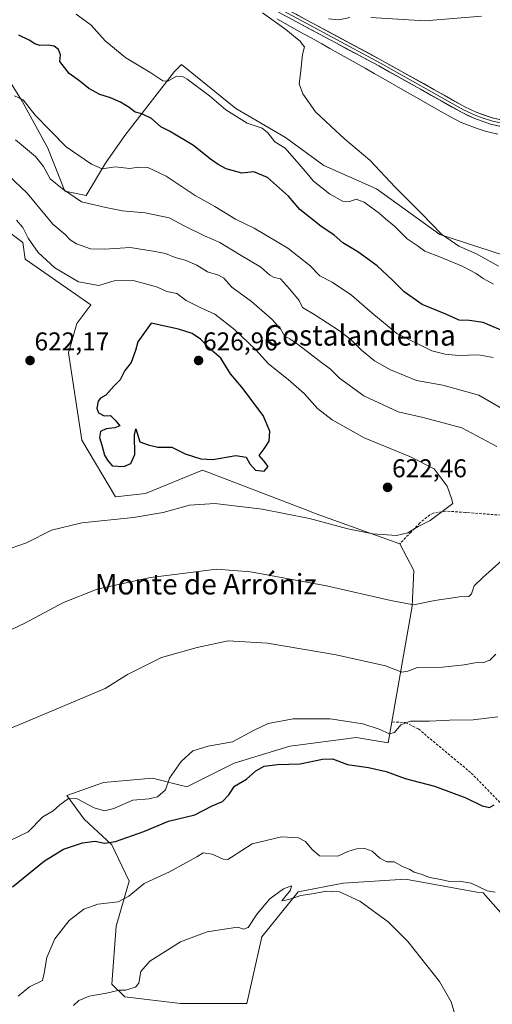
# Model space of a CAD drawing. Units: metres. Extents: x 573470 to 576928, y 4714941 to 4717291.
# Drawn here: x 576525 to 576710, y 4716690 to 4717074 of the extents above; entities that cross this region are included whole.
import ezdxf
from ezdxf.enums import TextEntityAlignment as Align

# ---------------------------------------------------------------- set-up
doc = ezdxf.new("R2010")
doc.units = ezdxf.units.M
doc.header["$MEASUREMENT"] = 0
doc.linetypes.add('TRAZOSX2', pattern=[1.5, 1, -0.5])
for name, color, linetype, lineweight in [('Carátula', 7, 'Continuous', 5), ('Corriente natural lineal', 142, 'Continuous', 13), ('Cultivos herbáceos CxS', 92, 'Continuous', 0), ('Curva de nivel maestra', 36, 'Continuous', 30), ('Curva de nivel normal', 36, 'Continuous', 0), ('Layer 0', 7, 'Continuous', 0), ('Matorral CxS', 135, 'Continuous', 0), ('Punto de cota en terreno', 7, 'Continuous', 0), ('Rótulo de punto de cota en terreno', 19, 'Continuous', 0), ('Senda', 19, 'TRAZOSX2', 0), ('Texto cartográfico', 19, 'Continuous', 0)]:
    doc.layers.add(name, color=color, linetype=linetype, lineweight=lineweight)
doc.styles.add('Arial', font='txt', dxfattribs={"height": 0.2})

# ---------------------------------------------------------------- blocks, each defined once
blk = doc.blocks.new('*U191')
at = {"layer": 'Curva de nivel normal', "color": 36, "linetype": 'Continuous', "lineweight": 0}
for points in [[(576710.01, 4716970.74, 595), (576706.04, 4716972.96, 595), (576703.29, 4716974.88, 595), (576697.83, 4716977.78, 595), (576689.28, 4716981.27, 595), (576683.27, 4716983.54, 595), (576680.27, 4716985.78, 595), (576676.34, 4716988.42, 595), (576671.36, 4716993.29, 595), (576667.86, 4716996.14, 595), (576665.38, 4716998.45, 595), (576659.52, 4717002.67, 595), (576656.46, 4717003.87, 595), (576653.93, 4717002.95, 595), (576651.17, 4717003.08, 595), (576646.05, 4717005.95, 595), (576639.78, 4717010.82, 595), (576637.39, 4717013.85, 595), (576634.15, 4717017.67, 595), (576628.77, 4717023.67, 595), (576624.8, 4717026.18, 595), (576622, 4717029.71, 595), (576619.8, 4717031.48, 595), (576613.94, 4717033.46, 595), (576605.58, 4717038.64, 595), (576599.27, 4717044.08, 595), (576590.62, 4717050.66, 595), (576588.73, 4717051.72, 595), (576586.34, 4717051.8, 595), (576582.99, 4717049.85, 595), (576581.13, 4717049.99, 595), (576576.42, 4717053.14, 595), (576566.64, 4717058.97, 595), (576558.58, 4717065.54, 595), (576553.16, 4717071.67, 595), (576547.3, 4717075.94, 595)], [(576524.62, 4716693.34, 595), (576529.08, 4716696.97, 595), (576534.09, 4716699.45, 595), (576534.81, 4716702.34, 595), (576535.79, 4716708.43, 595), (576538.96, 4716715.65, 595), (576544.59, 4716722.78, 595), (576550.29, 4716727.21, 595), (576555.69, 4716729.11, 595), (576563.66, 4716730.11, 595), (576567.77, 4716732.28, 595), (576573.78, 4716737.25, 595), (576583.63, 4716741.74, 595), (576590.28, 4716745.36, 595), (576594.28, 4716747.58, 595), (576596.85, 4716749.22, 595), (576600.33, 4716748.62, 595), (576604.6, 4716746.66, 595), (576606.48, 4716746.62, 595), (576607.8, 4716747.48, 595), (576615.94, 4716752.73, 595), (576627.36, 4716755.36, 595), (576633.94, 4716754.95, 595), (576636.76, 4716753.54, 595), (576639.22, 4716750.56, 595), (576642.12, 4716748.04, 595), (576649.35, 4716747.88, 595), (576653.2, 4716749.69, 595), (576656.57, 4716750.79, 595), (576659.86, 4716750.82, 595), (576662.7, 4716749.83, 595), (576665.68, 4716747.08, 595), (576668.4, 4716745.67, 595), (576671.34, 4716745.61, 595), (576674.57, 4716743.84, 595), (576677.34, 4716742.62, 595), (576679.08, 4716741.58, 595), (576682.22, 4716740.76, 595), (576685, 4716739.5, 595), (576689.46, 4716738.74, 595), (576692.9, 4716737.95, 595), (576696.62, 4716738.09, 595), (576701.27, 4716737.29, 595), (576707.6, 4716734.31, 595), (576710.6, 4716733.84, 595)]]:
    blk.add_polyline3d(points, dxfattribs=at)
blk = doc.blocks.new('*U193')
at = {"layer": 'Curva de nivel normal', "color": 36, "linetype": 'Continuous', "lineweight": 0}
for points in [[(576705.27, 4717075.15, 590), (576683.27, 4717073.36, 590), (576662.16, 4717074.66, 590)], [(576653.97, 4717074.67, 590), (576649.76, 4717073.74, 590), (576645.71, 4717074.13, 590)], [(576619.9, 4717076.47, 590), (576629.05, 4717069.92, 590), (576633.51, 4717066.38, 590), (576634.66, 4717065.41, 590), (576635.43, 4717064.28, 590), (576636.25, 4717063.28, 590), (576635.52, 4717060.2, 590), (576634.7, 4717052.8, 590), (576634.2, 4717048.76, 590), (576635.61, 4717044.84, 590), (576640.62, 4717037.85, 590), (576646.58, 4717032.26, 590), (576651.94, 4717027.38, 590), (576661.76, 4717019.1, 590), (576671.82, 4717008.47, 590), (576682.1, 4716998.17, 590), (576689.68, 4716990.18, 590), (576696.44, 4716985.56, 590), (576703.32, 4716982.5, 590), (576711.96, 4716977.78, 590)], [(576695.28, 4716685.05, 590), (576693.54, 4716691.12, 590), (576688.94, 4716699.05, 590), (576676.66, 4716714.61, 590), (576668.95, 4716722.31, 590), (576657.86, 4716730.3, 590), (576649.91, 4716733.98, 590), (576644.72, 4716734.28, 590), (576640.08, 4716733.36, 590), (576634.9, 4716732.49, 590), (576630.94, 4716731.24, 590), (576628.54, 4716730.55, 590), (576627.51, 4716730.46, 590), (576630.81, 4716734.65, 590), (576631.19, 4716736.28, 590), (576628.11, 4716735.1, 590), (576622.73, 4716731.22, 590), (576617.85, 4716725.44, 590), (576614.4, 4716720.1, 590), (576612.52, 4716719.39, 590), (576610.28, 4716720.24, 590), (576605.94, 4716719.6, 590), (576598.31, 4716718.39, 590), (576587.94, 4716714.54, 590), (576576.05, 4716706.91, 590), (576572.46, 4716702.87, 590), (576571.66, 4716698.41, 590), (576570.47, 4716696.86, 590), (576568.61, 4716696.35, 590), (576566.61, 4716695.62, 590), (576564.09, 4716695.63, 590), (576559.09, 4716694.52, 590), (576552.38, 4716693.33, 590), (576548.31, 4716691.62, 590), (576546.19, 4716689.71, 590)]]:
    blk.add_polyline3d(points, dxfattribs=at)
blk = doc.blocks.new('*U197')
at = {"layer": 'Curva de nivel normal', "color": 36, "linetype": 'Continuous', "lineweight": 0}
for points in [[(576508.46, 4716792.46, 610), (576525.6, 4716799.3, 610), (576558.62, 4716813.24, 610), (576567.28, 4716818.68, 610), (576580.52, 4716825.3, 610), (576594.48, 4716829.14, 610), (576606.61, 4716831.72, 610), (576621.94, 4716830.84, 610), (576648.61, 4716826.38, 610), (576667.94, 4716821.98, 610), (576674.27, 4716819.56, 610), (576676.64, 4716819.9, 610), (576680.43, 4716821.32, 610), (576690.12, 4716821.5, 610), (576698.51, 4716822.38, 610), (576702.74, 4716823.21, 610), (576706.27, 4716823.28, 610), (576708.6, 4716824.19, 610), (576710.93, 4716826.63, 610)], [(576716.66, 4716920.4, 610), (576704.26, 4716927.44, 610), (576690.2, 4716931.42, 610), (576680, 4716933.22, 610), (576669.79, 4716937.32, 610), (576663.6, 4716940.88, 610), (576658.48, 4716945, 610), (576654.7, 4716948.88, 610), (576650, 4716952.52, 610), (576640.37, 4716958.73, 610), (576635.58, 4716961.65, 610), (576634.22, 4716964.42, 610), (576630.4, 4716968.97, 610), (576626.9, 4716972.81, 610), (576624.48, 4716973.4, 610), (576622.76, 4716974.24, 610), (576619.32, 4716977.33, 610), (576610.98, 4716982.26, 610), (576603.34, 4716987.03, 610), (576597.38, 4716989.62, 610), (576589.61, 4716993.38, 610), (576583.52, 4716996.54, 610), (576574.17, 4716998.54, 610), (576565.38, 4716999.34, 610), (576558.78, 4717000.68, 610), (576549.33, 4717002.84, 610), (576541.98, 4717007.88, 610), (576537.09, 4717011.75, 610), (576534.52, 4717016.64, 610), (576531.42, 4717020.5, 610), (576523.67, 4717026.95, 610)]]:
    blk.add_polyline3d(points, dxfattribs=at)
blk = doc.blocks.new('*U198')
at = {"layer": 'Curva de nivel normal', "color": 36, "linetype": 'Continuous', "lineweight": 0}
blk.add_polyline3d([(576521.95, 4716867.94, 620), (576527.87, 4716870.02, 620), (576537.62, 4716874.84, 620), (576549.54, 4716877.76, 620), (576569.61, 4716879.79, 620), (576581.22, 4716881.72, 620), (576591.45, 4716884.66, 620), (576601.38, 4716885.3, 620), (576619.81, 4716883.06, 620), (576638.26, 4716879.4, 620), (576653.25, 4716875.39, 620), (576662.96, 4716873.44, 620), (576672.18, 4716872.8, 620), (576676.66, 4716873.86, 620), (576680.58, 4716876.26, 620), (576685.27, 4716878.66, 620), (576691.6, 4716883.36, 620), (576694.12, 4716885.34, 620), (576693.69, 4716887.24, 620), (576691.92, 4716892.08, 620), (576686.88, 4716898.75, 620), (576677.7, 4716903.52, 620), (576659.64, 4716910.83, 620), (576647.07, 4716917.87, 620), (576641.35, 4716922.26, 620), (576636.19, 4716928.1, 620), (576630, 4716933.57, 620), (576622.32, 4716939.7, 620), (576617.37, 4716945.16, 620), (576608.99, 4716953.1, 620), (576601.4, 4716959, 620), (576595.9, 4716961.47, 620), (576590.2, 4716964.44, 620), (576586.57, 4716967.15, 620), (576582.63, 4716967.95, 620), (576578.94, 4716969.6, 620), (576575.8, 4716970.54, 620), (576569.51, 4716972.2, 620), (576562.09, 4716971.98, 620), (576556.11, 4716970.17, 620), (576548.22, 4716971.67, 620), (576538.96, 4716977.09, 620), (576532.51, 4716983.08, 620), (576528.58, 4716988.73, 620), (576526.42, 4716992.77, 620), (576523.98, 4716995.62, 620)], dxfattribs=at)
blk = doc.blocks.new('*U201')
at = {"layer": 'Curva de nivel normal', "color": 36, "linetype": 'Continuous', "lineweight": 0}
for points in [[(576517.43, 4716752.07, 605), (576528.62, 4716757.39, 605), (576534.29, 4716763.16, 605), (576538.29, 4716765.51, 605), (576540.95, 4716767.87, 605), (576544.29, 4716770.28, 605), (576547.7, 4716770.19, 605), (576554.23, 4716766.75, 605), (576558.31, 4716765.56, 605), (576561.91, 4716766.5, 605), (576569.36, 4716769.72, 605), (576575.79, 4716770.26, 605), (576578.99, 4716770.94, 605), (576582.14, 4716773.7, 605), (576583.66, 4716778.2, 605), (576588.28, 4716784.82, 605), (576592.83, 4716788.9, 605), (576598.81, 4716790.68, 605), (576608.27, 4716792.41, 605), (576616.48, 4716796.86, 605), (576622.15, 4716799.58, 605), (576631.91, 4716801.44, 605), (576646.33, 4716801.33, 605), (576659.1, 4716799.38, 605), (576665.49, 4716797.39, 605), (576669.48, 4716795.48, 605), (576671.43, 4716796.1, 605), (576673.91, 4716799.07, 605), (576677.61, 4716800.48, 605), (576685.08, 4716800.49, 605), (576692.89, 4716800.9, 605), (576702.1, 4716800.97, 605), (576711.68, 4716802.15, 605)], [(576709.93, 4716942.21, 605), (576704.11, 4716943.22, 605), (576696.35, 4716942.95, 605), (576691.2, 4716943.46, 605), (576685.9, 4716944.82, 605), (576672.26, 4716951.54, 605), (576662.61, 4716959.55, 605), (576654.61, 4716966.51, 605), (576647.16, 4716971.48, 605), (576642.26, 4716973.96, 605), (576638.37, 4716977.97, 605), (576629.85, 4716984.73, 605), (576616.66, 4716992.55, 605), (576609.39, 4716996.05, 605), (576601.41, 4717000.99, 605), (576593.66, 4717005.23, 605), (576582.43, 4717012.84, 605), (576575.23, 4717016.17, 605), (576571.65, 4717016.38, 605), (576568.12, 4717015.87, 605), (576562.61, 4717016.48, 605), (576557.36, 4717015.65, 605), (576553.2, 4717017.45, 605), (576543.31, 4717024.2, 605), (576531.23, 4717036.58, 605), (576526.64, 4717042.61, 605), (576523.22, 4717044.11, 605)]]:
    blk.add_polyline3d(points, dxfattribs=at)
blk = doc.blocks.new('*U223')
at = {"layer": 'Curva de nivel normal', "color": 36, "linetype": 'Continuous', "lineweight": 0}
for points in [[(576511.26, 4716831.17, 615), (576527.21, 4716838.67, 615), (576542.3, 4716846.71, 615), (576555.52, 4716851.84, 615), (576576.29, 4716856.51, 615), (576590.88, 4716858.22, 615), (576602.02, 4716859.65, 615), (576615.21, 4716858.61, 615), (576644.88, 4716853.14, 615), (576669.94, 4716847.53, 615), (576678.79, 4716845.74, 615), (576687.12, 4716847.48, 615), (576696.69, 4716848.86, 615), (576700.36, 4716849.01, 615), (576701.45, 4716850.08, 615), (576702.5, 4716853.2, 615), (576705.85, 4716856.44, 615), (576713.35, 4716863.19, 615)], [(576711.26, 4716907.47, 615), (576697.69, 4716914.73, 615), (576682.6, 4716918.74, 615), (576672.88, 4716921.03, 615), (576659.4, 4716927.28, 615), (576649.92, 4716934.1, 615), (576646.45, 4716937.6, 615), (576641.92, 4716940.97, 615), (576634.02, 4716947.16, 615), (576630.64, 4716949.41, 615), (576628.68, 4716950.4, 615), (576626.91, 4716953.3, 615), (576623.74, 4716956.92, 615), (576615.7, 4716963.94, 615), (576608.03, 4716969.6, 615), (576604.8, 4716973.05, 615), (576602.73, 4716974.3, 615), (576598.49, 4716975.55, 615), (576594.36, 4716978.21, 615), (576589.74, 4716980.14, 615), (576585.88, 4716981.12, 615), (576582.07, 4716982.65, 615), (576577.3, 4716983.58, 615), (576568.32, 4716985, 615), (576558.42, 4716984.35, 615), (576552.8, 4716984.55, 615), (576547.45, 4716986.41, 615), (576544.96, 4716988.04, 615), (576543.02, 4716990.09, 615), (576538.17, 4716994.08, 615), (576528.14, 4717006.2, 615), (576518.1, 4717015.66, 615)]]:
    blk.add_polyline3d(points, dxfattribs=at)
blk = doc.blocks.new('5PATER')
at = {"layer": 'Carátula', "linetype": 'Continuous', "lineweight": 5}
h = blk.add_hatch(color=250, dxfattribs=at)
edge = h.paths.add_edge_path()
edge.add_ellipse((0, 0.01), major_axis=(-1.33, -1.34), ratio=0.999422, start_angle=0, end_angle=360)

msp = doc.modelspace()

# ---------------------------------------------------------------- linework, layer by layer
at = {"layer": 'Corriente natural lineal', "color": 142, "linetype": 'Continuous', "lineweight": 13}
msp.add_polyline3d([(576625.52, 4717074.07, 589.5), (576629.89, 4717071.65, 589.62), (576634.26, 4717069.23, 589.15), (576638.64, 4717066.81, 589), (576643.01, 4717064.39, 588.59), (576646.23, 4717062.59, 588.32), (576649.44, 4717060.78, 588.31), (576652.95, 4717058.81, 587.77), (576656.45, 4717056.84, 588.04), (576659.96, 4717054.86, 587.86), (576663.46, 4717052.89, 587.54), (576666.97, 4717050.92, 587.59), (576671.3, 4717048.44, 586.96), (576675.62, 4717045.95, 587.12), (576679.95, 4717043.47, 586.77), (576684.27, 4717040.98, 586.77), (576688.6, 4717038.5, 586.24), (576692.92, 4717036.01, 586.31), (576697.38, 4717033.75, 585.89), (576700.51, 4717032.6, 586.06), (576703.65, 4717031.45, 585.98), (576706.78, 4717030.3, 585.82), (576711.64, 4717029.15, 585.71)], dxfattribs=at)
at = {"layer": 'Cultivos herbáceos CxS', "color": 92, "linetype": 'Continuous', "lineweight": 0}
for points in [[(576779.17, 4716960.89, 587.35), (576689.08, 4716990.07, 590.41), (576664.34, 4717007.87, 591.27), (576643.91, 4717017.04, 592.82), (576628.88, 4717027.9, 592.81), (576609.54, 4717039.18, 593.64), (576588.39, 4717056.34, 593.44), (576588.21, 4717056.17, 593.6), (576585.65, 4717053.66, 595.7), (576566.25, 4717028.73, 602.05), (576558.73, 4717017.88, 605.4), (576551.21, 4717005.35, 609.49), (576542.86, 4717007.02, 610.13), (576536.18, 4717023.72, 607.52), (576526.16, 4717042.1, 605.03), (576516.14, 4717057.96, 602.91)], [(576779.17, 4716960.89, 587.35), (576689.08, 4716990.07, 590.41), (576664.34, 4717007.87, 591.27), (576643.91, 4717017.04, 592.82), (576628.88, 4717027.9, 592.81), (576609.54, 4717039.18, 593.64), (576588.39, 4717056.34, 593.44), (576588.21, 4717056.17, 593.6), (576585.65, 4717053.66, 595.7), (576566.25, 4717028.73, 602.05), (576558.73, 4717017.88, 605.4), (576551.21, 4717005.35, 609.49), (576542.86, 4717007.02, 610.13), (576536.18, 4717023.72, 607.52), (576526.16, 4717042.1, 605.03), (576516.14, 4717057.96, 602.91)], [(576518.61, 4716992.98, 620.89), (576526.5, 4716986.96, 620.61), (576527.33, 4716980.47, 621.5), (576552.95, 4716962.66, 622.74), (576547.54, 4716955.44, 622.76), (576544.29, 4716943.93, 623.18), (576549.51, 4716910.01, 623.05), (576562.56, 4716887.82, 621.24), (576574.3, 4716889.13, 621.06), (576596.49, 4716898.26, 622.8), (576635.92, 4716883.18, 620.5), (576640.85, 4716881.3, 620.73), (576673.48, 4716869.55, 618.41), (576678.95, 4716859.24, 616.83), (576678.27, 4716845.22, 614.41), (576668.92, 4716792.06, 603.68), (576656.43, 4716794.07, 604.41), (576633.68, 4716791.14, 603.07), (576630.54, 4716790.73, 603.04), (576608.83, 4716784.05, 602.58), (576590.46, 4716774.87, 603.18), (576577.1, 4716778.21, 605.69), (576557.89, 4716776.54, 607.58), (576543.69, 4716771.53, 604.41), (576550.38, 4716762.34, 601.81), (576561.23, 4716752.32, 599.17), (576567.91, 4716738.12, 595.15), (576562.9, 4716720.59, 592.84), (576561.23, 4716698.04, 589.89), (576566.24, 4716693.03, 587.69), (576587.95, 4716690.52, 586.69), (576598.81, 4716690.52, 587.64), (576613.84, 4716690.52, 586.19), (576619.69, 4716716.41, 588.08), (576633.88, 4716733.95, 589.81), (576651.42, 4716737.29, 590.22), (576675.64, 4716738.96, 592.6), (576703.48, 4716733.85, 593.61), (576705.96, 4716733.62, 593.79), (576717.62, 4716720.29, 592.11)], [(576518.61, 4716992.98, 620.89), (576526.5, 4716986.96, 620.61), (576527.33, 4716980.47, 621.5), (576552.95, 4716962.66, 622.74), (576547.54, 4716955.44, 622.76), (576544.29, 4716943.93, 623.18), (576549.51, 4716910.01, 623.05), (576562.56, 4716887.82, 621.24), (576574.3, 4716889.13, 621.06), (576596.49, 4716898.26, 622.8), (576635.92, 4716883.18, 620.5), (576640.85, 4716881.3, 620.73), (576673.48, 4716869.55, 618.41), (576678.95, 4716859.24, 616.83), (576678.27, 4716845.22, 614.41), (576668.92, 4716792.06, 603.68), (576656.43, 4716794.07, 604.41), (576633.68, 4716791.14, 603.07), (576630.54, 4716790.73, 603.04), (576608.83, 4716784.05, 602.58), (576590.46, 4716774.87, 603.18), (576577.1, 4716778.21, 605.69), (576557.89, 4716776.54, 607.58), (576543.69, 4716771.53, 604.41), (576550.38, 4716762.34, 601.81), (576561.23, 4716752.32, 599.17), (576567.91, 4716738.12, 595.15), (576562.9, 4716720.59, 592.84), (576561.23, 4716698.04, 589.89), (576566.24, 4716693.03, 587.69), (576587.95, 4716690.52, 586.69), (576598.81, 4716690.52, 587.64), (576613.84, 4716690.52, 586.19), (576619.69, 4716716.41, 588.08), (576633.88, 4716733.95, 589.81), (576651.42, 4716737.29, 590.22), (576675.64, 4716738.96, 592.6), (576703.48, 4716733.85, 593.61), (576705.96, 4716733.62, 593.79), (576717.62, 4716720.29, 592.11)]]:
    msp.add_polyline3d(points, dxfattribs=at)
at = {"layer": 'Curva de nivel maestra', "color": 36, "linetype": 'Continuous', "lineweight": 30}
for points in [[(576715.7, 4716951.64, 600), (576705.93, 4716955.75, 600), (576700.6, 4716956.58, 600), (576696.6, 4716956.67, 600), (576691.43, 4716958.99, 600), (576682.25, 4716962.8, 600), (576675.19, 4716967.72, 600), (576670.69, 4716972.34, 600), (576664.61, 4716977.86, 600), (576657.17, 4716983.32, 600), (576651.32, 4716986.91, 600), (576647.94, 4716989.84, 600), (576642.68, 4716993.28, 600), (576634.47, 4716999.79, 600), (576630.13, 4717004.97, 600), (576621.82, 4717012.3, 600), (576616.61, 4717014.53, 600), (576611.9, 4717014.05, 600), (576605.74, 4717015.64, 600), (576602.7, 4717017.42, 600), (576599.62, 4717019.48, 600), (576593.03, 4717024.75, 600), (576583.71, 4717030.33, 600), (576580.28, 4717032.06, 600), (576576.67, 4717035.26, 600), (576572.92, 4717037.1, 600), (576570.33, 4717037.82, 600), (576567.96, 4717039.53, 600), (576564.54, 4717041.6, 600), (576560.61, 4717043.34, 600), (576556.51, 4717044.65, 600), (576552.26, 4717046.96, 600), (576548.66, 4717049.88, 600), (576544.56, 4717052.83, 600), (576540.94, 4717057.54, 600), (576541.11, 4717060.12, 600), (576540.43, 4717062.15, 600), (576538.68, 4717063.46, 600), (576536.3, 4717063.93, 600), (576533.06, 4717063.78, 600), (576531.14, 4717064.38, 600), (576528.96, 4717065.85, 600), (576524.89, 4717067.78, 600)], [(576620.63, 4716897.93, 625), (576622.11, 4716899.64, 625), (576620.45, 4716901.93, 625), (576618.62, 4716904.04, 625), (576620.58, 4716906.64, 625), (576622.48, 4716909.61, 625), (576622.73, 4716913.53, 625), (576620.13, 4716919.51, 625), (576611.92, 4716930.58, 625), (576607.4, 4716935.76, 625), (576603.68, 4716941.96, 625), (576599.14, 4716945.84, 625), (576595.75, 4716949.28, 625), (576592.48, 4716951.53, 625), (576587.15, 4716953.21, 625), (576576.54, 4716955.52, 625), (576571.28, 4716948.33, 625), (576570.47, 4716944.9, 625), (576568.73, 4716940.19, 625), (576566.27, 4716937.08, 625), (576564.42, 4716933.43, 625), (576561.9, 4716930.95, 625), (576558.86, 4716927.5, 625), (576556.81, 4716926.36, 625), (576555.81, 4716925.1, 625), (576555.36, 4716922.4, 625), (576556, 4716920.56, 625), (576558.17, 4716919.4, 625), (576560.68, 4716919.59, 625), (576562.53, 4716917.78, 625), (576564.3, 4716915.49, 625), (576562.34, 4716914.74, 625), (576558.92, 4716914.42, 625), (576556.76, 4716913.29, 625), (576556.41, 4716911.01, 625), (576557.32, 4716907.95, 625), (576558.31, 4716904.14, 625), (576559.51, 4716902.15, 625), (576561.33, 4716899.9, 625), (576565.92, 4716899.68, 625), (576568.61, 4716900.87, 625), (576570.14, 4716904.42, 625), (576570.04, 4716911.95, 625), (576570.59, 4716914.32, 625), (576572.09, 4716909.33, 625), (576575.39, 4716908.17, 625), (576579.17, 4716907.22, 625), (576584.52, 4716907.18, 625), (576589.82, 4716904.68, 625), (576595.9, 4716902.75, 625), (576600.58, 4716902.45, 625), (576609.48, 4716903.94, 625), (576613.6, 4716903.34, 625), (576615.04, 4716900.74, 625), (576617.16, 4716898.28, 625), (576620.63, 4716897.93, 625)], [(576522.48, 4716735.88, 600), (576534.95, 4716746.09, 600), (576542.32, 4716750.58, 600), (576549.8, 4716753.12, 600), (576554.62, 4716753.69, 600), (576558.28, 4716752.91, 600), (576562.63, 4716753.53, 600), (576573.68, 4716757.5, 600), (576583.29, 4716761.57, 600), (576593.61, 4716764.01, 600), (576600.28, 4716767.49, 600), (576604.36, 4716769.12, 600), (576606.87, 4716771.74, 600), (576609.07, 4716775.2, 600), (576613.68, 4716777.86, 600), (576617.31, 4716781.13, 600), (576620.52, 4716782.98, 600), (576625.74, 4716783.6, 600), (576634.66, 4716783.79, 600), (576643.28, 4716785.69, 600), (576647.28, 4716785.74, 600), (576653.11, 4716783.6, 600), (576661.23, 4716782.42, 600), (576668.2, 4716780.86, 600), (576675.56, 4716778.14, 600), (576687.02, 4716775.14, 600), (576699.21, 4716770.58, 600), (576705.63, 4716767.53, 600), (576708.46, 4716766.87, 600), (576710.32, 4716767.86, 600)]]:
    msp.add_polyline3d(points, dxfattribs=at)
at = {"layer": 'Layer 0', "linetype": 'Continuous', "lineweight": 0}
for points in [[(576905.69, 4716982.78), (576895.35, 4716986.56), (576881.12, 4716991.17), (576869.1, 4716994.61), (576864.29, 4716995.5), (576849.36, 4716997.23), (576839.45, 4716999.06), (576798.65, 4717010.29), (576769.83, 4717018.6), (576760.74, 4717021.09), (576731.66, 4717028.12), (576708.84, 4717033.11), (576702.34, 4717035.41), (576697.73, 4717037.61), (576665.31, 4717055.75), (576627.61, 4717075.95), (576588.19, 4717098.3), (576557.28, 4717115.95), (576526.35, 4717134.09), (576519.42, 4717138.5)], [(576520.81, 4717140.58), (576527.65, 4717136.23), (576558.53, 4717118.12), (576589.43, 4717100.48), (576628.82, 4717078.14), (576666.51, 4717057.94), (576698.88, 4717039.83), (576703.3, 4717037.72), (576709.53, 4717035.52), (576732.22, 4717030.56), (576761.36, 4717023.51), (576770.5, 4717021.01), (576799.33, 4717012.69), (576840.01, 4717001.5), (576849.73, 4716999.7), (576864.67, 4716997.98), (576869.68, 4716997.04), (576881.85, 4716993.56), (576896.16, 4716988.92), (576905.66, 4716985.47)], [(576628.22, 4717077.05), (576647.07, 4717066.95), (576665.91, 4717056.85), (576698.31, 4717038.72), (576702.82, 4717036.57), (576705.94, 4717035.47), (576709.19, 4717034.32), (576731.94, 4717029.34)]]:
    msp.add_lwpolyline(points, dxfattribs=at)
for points in [[(576713.4, 4717032.11, 585.8), (576708.84, 4717033.11, 585.94), (576705.59, 4717034.26, 586.02), (576702.34, 4717035.41, 586.14), (576700.04, 4717036.51, 586.22), (576697.73, 4717037.61, 586.38), (576693.68, 4717039.88, 586.44), (576689.63, 4717042.15, 586.7), (576685.57, 4717044.41, 586.94), (576681.52, 4717046.68, 587.11), (576677.47, 4717048.95, 587.38), (576673.42, 4717051.22, 587.39), (576669.36, 4717053.48, 587.69), (576665.31, 4717055.75, 587.73), (576661.12, 4717057.99, 588.21), (576656.93, 4717060.24, 588.11), (576652.74, 4717062.48, 588.45), (576648.55, 4717064.73, 588.49), (576644.37, 4717066.97, 588.88), (576640.18, 4717069.22, 589.06), (576635.99, 4717071.46, 589.31), (576631.8, 4717073.71, 589.56), (576627.61, 4717075.95, 589.71)], [(576633.01, 4717075.9, 589.7), (576637.2, 4717073.65, 589.67), (576641.38, 4717071.41, 589.22), (576645.57, 4717069.16, 589.17), (576649.76, 4717066.92, 588.67), (576653.95, 4717064.67, 588.63), (576658.13, 4717062.43, 588.32), (576662.32, 4717060.18, 588.22), (576666.51, 4717057.94, 587.85), (576670.56, 4717055.68, 587.76), (576674.6, 4717053.41, 587.5), (576678.65, 4717051.15, 587.36), (576682.7, 4717048.89, 587.22), (576686.74, 4717046.62, 586.87), (576690.79, 4717044.36, 586.78), (576694.83, 4717042.09, 586.42), (576698.88, 4717039.83, 586.36), (576703.3, 4717037.72, 586.06), (576706.42, 4717036.62, 585.85), (576709.53, 4717035.52, 585.86), (576714.07, 4717034.53, 585.78)]]:
    msp.add_polyline3d(points, dxfattribs=at)
at = {"layer": 'Matorral CxS', "color": 135, "linetype": 'Continuous', "lineweight": 0}
for points in [[(576516.14, 4717057.96, 602.91), (576526.16, 4717042.1, 605.03), (576536.18, 4717023.72, 607.52), (576542.86, 4717007.02, 610.13), (576551.21, 4717005.35, 609.49), (576558.73, 4717017.88, 605.4), (576566.25, 4717028.73, 602.05), (576585.65, 4717053.66, 595.7), (576588.21, 4717056.17, 593.6), (576588.39, 4717056.34, 593.44), (576609.54, 4717039.18, 593.64), (576628.88, 4717027.9, 592.81), (576643.91, 4717017.04, 592.82), (576664.34, 4717007.87, 591.27), (576689.08, 4716990.07, 590.41), (576779.17, 4716960.89, 587.35)], [(576779.17, 4716960.89, 587.35), (576689.08, 4716990.07, 590.41), (576664.34, 4717007.87, 591.27), (576643.91, 4717017.04, 592.82), (576628.88, 4717027.9, 592.81), (576609.54, 4717039.18, 593.64), (576588.39, 4717056.34, 593.44), (576588.21, 4717056.17, 593.6), (576585.65, 4717053.66, 595.7), (576566.25, 4717028.73, 602.05), (576558.73, 4717017.88, 605.4), (576551.21, 4717005.35, 609.49), (576542.86, 4717007.02, 610.13), (576536.18, 4717023.72, 607.52), (576526.16, 4717042.1, 605.03), (576516.14, 4717057.96, 602.91)], [(576717.62, 4716720.29, 592.11), (576705.96, 4716733.62, 593.79), (576703.48, 4716733.85, 593.61), (576675.64, 4716738.96, 592.6), (576651.42, 4716737.29, 590.22), (576633.88, 4716733.95, 589.81), (576619.69, 4716716.41, 588.08), (576613.84, 4716690.52, 586.19), (576613.84, 4716690.52, 586.19), (576598.81, 4716690.52, 587.64), (576587.95, 4716690.52, 586.69), (576566.24, 4716693.03, 587.69), (576561.23, 4716698.04, 589.89), (576562.9, 4716720.59, 592.84), (576567.91, 4716738.12, 595.15), (576561.23, 4716752.32, 599.17), (576550.38, 4716762.34, 601.81), (576543.69, 4716771.53, 604.41), (576557.89, 4716776.54, 607.58), (576577.1, 4716778.21, 605.69), (576590.46, 4716774.87, 603.18), (576608.83, 4716784.05, 602.58), (576630.54, 4716790.73, 603.04), (576633.68, 4716791.14, 603.07), (576656.43, 4716794.07, 604.41), (576668.92, 4716792.06, 603.68), (576678.27, 4716845.22, 614.41), (576678.95, 4716859.24, 616.83), (576673.48, 4716869.55, 618.41), (576640.85, 4716881.3, 620.73), (576635.92, 4716883.18, 620.5), (576596.49, 4716898.26, 622.8), (576574.3, 4716889.13, 621.06), (576562.56, 4716887.82, 621.24), (576549.51, 4716910.01, 623.05), (576544.29, 4716943.93, 623.18), (576547.54, 4716955.44, 622.76), (576552.95, 4716962.66, 622.74), (576527.33, 4716980.47, 621.5), (576526.5, 4716986.96, 620.61), (576518.61, 4716992.98, 620.89)], [(576518.61, 4716992.98, 620.89), (576526.5, 4716986.96, 620.61), (576527.33, 4716980.47, 621.5), (576552.95, 4716962.66, 622.74), (576547.54, 4716955.44, 622.76), (576544.29, 4716943.93, 623.18), (576549.51, 4716910.01, 623.05), (576562.56, 4716887.82, 621.24), (576574.3, 4716889.13, 621.06), (576596.49, 4716898.26, 622.8), (576635.92, 4716883.18, 620.5), (576640.85, 4716881.3, 620.73), (576673.48, 4716869.55, 618.41), (576678.95, 4716859.24, 616.83), (576678.27, 4716845.22, 614.41), (576668.92, 4716792.06, 603.68), (576656.43, 4716794.07, 604.41), (576633.68, 4716791.14, 603.07), (576630.54, 4716790.73, 603.04), (576608.83, 4716784.05, 602.58), (576590.46, 4716774.87, 603.18), (576577.1, 4716778.21, 605.69), (576557.89, 4716776.54, 607.58), (576543.69, 4716771.53, 604.41), (576550.38, 4716762.34, 601.81), (576561.23, 4716752.32, 599.17), (576567.91, 4716738.12, 595.15), (576562.9, 4716720.59, 592.84), (576561.23, 4716698.04, 589.89), (576566.24, 4716693.03, 587.69), (576587.95, 4716690.52, 586.69), (576598.81, 4716690.52, 587.64), (576613.84, 4716690.52, 586.19), (576619.69, 4716716.41, 588.08), (576633.88, 4716733.95, 589.81), (576651.42, 4716737.29, 590.22), (576675.64, 4716738.96, 592.6), (576703.48, 4716733.85, 593.61), (576705.96, 4716733.62, 593.79), (576717.62, 4716720.29, 592.11)]]:
    msp.add_polyline3d(points, dxfattribs=at)
at = {"layer": 'Senda', "color": 19, "linetype": 'TRAZOSX2', "lineweight": 0}
for points in [[(576885.47, 4716860.31), (576881.07, 4716862.63), (576876.33, 4716864.51), (576867.85, 4716866.91), (576857.9, 4716868.54), (576853.1, 4716869), (576849.21, 4716869.09), (576834.38, 4716868.21), (576830.2, 4716868.59), (576829.46, 4716868.65), (576811.54, 4716873.22), (576798.16, 4716876.03), (576788.32, 4716877.22), (576760.52, 4716877.4), (576740.54, 4716877.97), (576730.68, 4716878.85), (576715.89, 4716880.51), (576699.06, 4716881.79), (576691.42, 4716882.33), (576686.44, 4716881.52), (576685.24, 4716880.85), (576681.31, 4716877.71), (576677.86, 4716874.16), (576673.59, 4716869.75)], [(576670.55, 4716800.15), (576675.76, 4716799.92), (576680.74, 4716797.43), (576701.35, 4716780.22), (576712.9, 4716768.44)]]:
    msp.add_lwpolyline(points, dxfattribs=at)

# ---------------------------------------------------------------- block references
at = {"layer": 'Curva de nivel normal', "color": 36, "linetype": 'Continuous', "lineweight": 0}
for name in ['*U197', '*U223', '*U198', '*U201', '*U191', '*U193']:
    msp.add_blockref(name, (0, 0), dxfattribs=at)
at = {"layer": 'Punto de cota en terreno', "linetype": 'Continuous', "lineweight": 0}
for p in [(576529.28, 4716940.99, 622.17), (576595, 4716941, 626.96), (576668.71, 4716891.56, 622.46)]:
    msp.add_blockref('5PATER', p, dxfattribs=at)

# ---------------------------------------------------------------- texts
at = {"layer": 'Rótulo de punto de cota en terreno', "color": 19, "linetype": 'Continuous', "lineweight": 0, "style": 'Arial'}
for s, p in [('622,17', (576531.04, 4716942.75)), ('626,96', (576596.76, 4716942.76)), ('622,46', (576670.47, 4716893.32))]:
    msp.add_text(s, height=7, dxfattribs=at).set_placement(p, align=Align.BOTTOM_LEFT)
at = {"layer": 'Texto cartográfico', "color": 19, "linetype": 'Continuous', "lineweight": 0, "style": 'Arial'}
for s, p in [('Costalanderna', (576657.97, 4716950.81)), ('Monte de Arróniz', (576597.82, 4716853.85))]:
    msp.add_text(s, height=8, dxfattribs=at).set_placement(p, align=Align.MIDDLE_CENTER)

doc.saveas('drawing.dxf')
